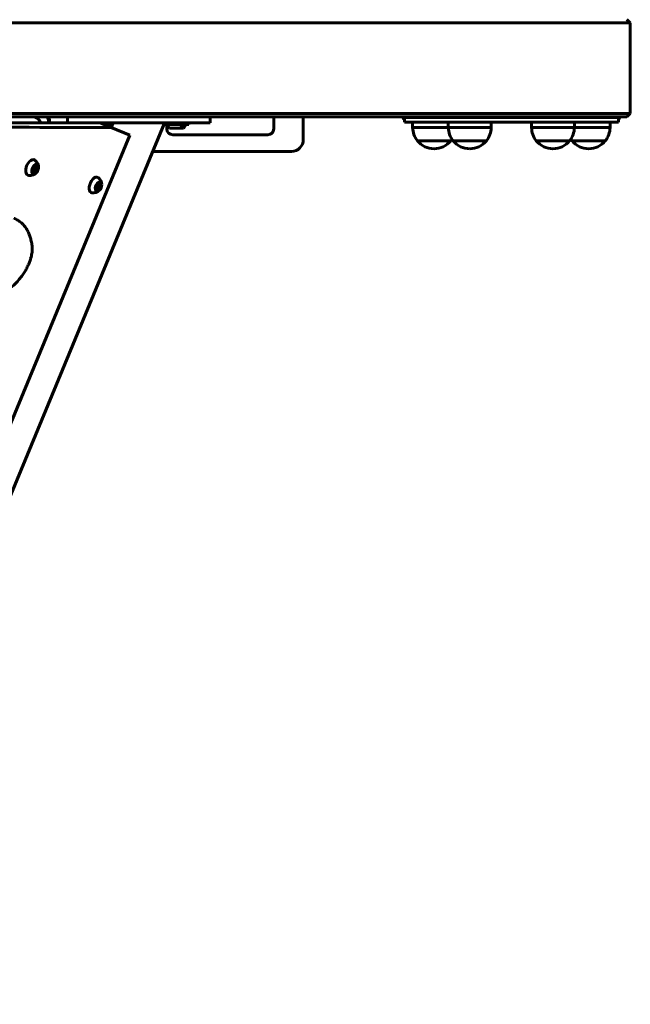
# Model space of a CAD drawing. Units: millimetres. Extents: x -798 to 5933, y -7263 to -532.
# Drawn here: x 3604 to 4117, y -4684 to -3857 of the extents above; entities that cross this region are included whole.
import ezdxf

# ---------------------------------------------------------------- set-up
doc = ezdxf.new("R2010")
doc.units = ezdxf.units.MM
doc.linetypes.add('K5LT_BASIC', pattern=[0])
doc.linetypes.add('K5LT_THIN', pattern=[0])
doc.layers.add('Системный слой', color=7, linetype='Continuous')

msp = doc.modelspace()

# ---------------------------------------------------------------- linework, layer by layer
at = {"layer": 'Системный слой', "linetype": 'K5LT_BASIC', "lineweight": 60}
for p, q in [((2729.77, -3859.33), (4117.29, -3859.33)), ((4114.29, -3856.33), (4117.29, -3859.33)), ((4117.29, -3935.33), (4117.29, -3859.33)), ((4117.29, -3859.33), (4117.29, -3859.33)), ((2729.77, -3935.33), (4117.29, -3935.33)), ((4114.29, -3938.33), (4117.29, -3935.33)), ((4117.29, -3935.33), (4117.29, -3935.33)), ((3671.31, -3943.33), (2720.68, -3943.33)), ((2722.09, -3938.33), (4114.29, -3938.33)), ((3725.36, -3944.09), (3418.95, -4683.81)), ((3644.03, -3938.33), (3644.03, -3943.32)), ((3764.03, -3943.32), (3644.03, -3943.32)), ((3662.07, -3943.33), (3662.07, -3943.32)), ((3671.31, -3943.33), (3680.64, -3947.2)), ((3674.9, -3944.82), (3679.87, -3944.82)), ((3679.87, -3944.82), (3679.87, -3943.32)), ((3679.87, -3944.82), (3681.76, -3944.82)), ((3682.38, -3943.32), (3680.75, -3947.24)), ((3725.36, -3944.82), (3725.36, -3943.32)), ((3725.36, -3944.82), (3734.26, -3944.82)), ((3727.44, -3944.82), (3727.44, -3948.33)), ((3734.26, -3944.82), (3743.16, -3944.82)), ((3743.16, -3944.82), (3743.16, -3943.32)), ((3743.16, -3944.82), (3745.99, -3944.82)), ((3745.99, -3944.82), (3745.99, -3943.32)), ((3764.03, -3938.33), (3764.03, -3943.32)), ((3817.44, -3938.33), (3817.44, -3948.33)), ((3842.26, -3957.33), (3842.26, -3938.33)), ((3927.24, -3938.83), (3927.24, -3938.33)), ((3927.24, -3942.83), (3927.24, -3938.83)), ((3927.24, -3938.83), (3932.24, -3938.83)), ((3932.24, -3942.83), (3927.24, -3942.83)), ((4102.24, -3938.83), (3932.24, -3938.83)), ((4102.24, -3942.83), (3932.24, -3942.83)), ((3934.24, -3947.3), (3934.24, -3942.83)), ((3964.24, -3947.3), (3964.24, -3942.83)), ((4000.24, -3947.3), (4000.24, -3942.83)), ((4034.24, -3947.3), (4034.24, -3942.83)), ((4047.24, -3938.83), (4047.24, -3938.33)), ((4057.24, -3938.83), (4057.24, -3938.33)), ((4070.24, -3947.3), (4070.24, -3942.83)), ((4077.24, -3938.83), (4077.24, -3938.33)), ((4087.24, -3938.83), (4087.24, -3938.33)), ((4100.24, -3947.3), (4100.24, -3942.83)), ((4102.24, -3938.83), (4107.24, -3938.83)), ((4107.24, -3942.83), (4102.24, -3942.83)), ((4107.24, -3938.83), (4107.24, -3938.33)), ((4107.24, -3942.83), (4107.24, -3938.83)), ((4114.29, -3938.33), (4114.29, -3938.33)), ((3405.56, -4655.73), (3696.35, -3953.7)), ((3696.35, -3953.7), (3680.64, -3947.2)), ((3729.88, -3947.72), (3734.26, -3947.72)), ((3812.44, -3953.33), (3732.44, -3953.33)), ((3734.26, -3947.72), (3738.63, -3947.72)), ((3738.63, -3947.72), (3741.46, -3947.72)), ((3934.24, -3947.3), (3964.24, -3947.3)), ((3964.24, -3947.3), (4000.24, -3947.3)), ((4034.24, -3947.3), (4070.24, -3947.3)), ((4070.24, -3947.3), (4100.24, -3947.3)), ((3938.24, -3958.39), (3966.24, -3958.39)), ((3938.24, -3958.39), (3966.24, -3958.39)), ((3968.24, -3958.39), (3996.24, -3958.39)), ((3968.24, -3958.39), (3996.24, -3958.39)), ((4038.24, -3958.39), (4066.24, -3958.39)), ((4038.24, -3958.39), (4066.24, -3958.39)), ((4068.24, -3958.39), (4096.24, -3958.39)), ((4068.24, -3958.39), (4096.24, -3958.39)), ((3715.73, -3967.33), (3832.26, -3967.33)), ((3952.24, -3965.07), (3952.24, -3965.07)), ((3982.24, -3965.07), (3982.24, -3965.07)), ((4052.24, -3965.07), (4052.24, -3965.07)), ((4082.24, -3965.07), (4082.24, -3965.07)), ((3615.02, -3984.19), (3615.22, -3981.55)), ((3616.55, -3984.84), (3615.02, -3984.19)), ((3615.22, -3981.55), (3616.95, -3979.57)), ((3618.28, -3982.86), (3616.32, -3982.05)), ((3618.28, -3982.86), (3616.55, -3984.84)), ((3618.48, -3980.23), (3616.94, -3979.59)), ((3616.95, -3979.57), (3618.48, -3980.23)), ((3618.48, -3980.23), (3618.28, -3982.86)), ((3668.63, -3996.25), (3670.31, -3994.25)), ((3671.73, -3994.86), (3670.29, -3994.27)), ((3670.31, -3994.25), (3671.73, -3994.86)), ((3671.73, -3994.86), (3671.47, -3997.47)), ((3668.38, -3998.86), (3668.63, -3996.25)), ((3669.8, -3999.47), (3668.38, -3998.86)), ((3671.47, -3997.47), (3669.44, -3996.63)), ((3671.47, -3997.47), (3669.8, -3999.47))]:
    msp.add_line(p, q, dxfattribs=at)
at = {"layer": 'Системный слой', "linetype": 'K5LT_THIN', "lineweight": 18}
for p, q in [((4048.05, -3938.83), (4048.05, -3938.33)), ((4056.43, -3938.83), (4056.43, -3938.33)), ((4078.05, -3938.83), (4078.05, -3938.33)), ((4086.43, -3938.83), (4086.43, -3938.33))]:
    msp.add_line(p, q, dxfattribs=at)
at = {"layer": 'Системный слой', "linetype": 'K5LT_BASIC', "lineweight": 60}
for centre, radius, start, end in [((3618.98, -3942.33), 9, 0, 26.38785), ((3618.98, -3942.33), 9, 353.62068, 0), ((3618.98, -3942.33), 10, 354.26087, 23.57822), ((3670.97, -3942.06), 7.15, 329.08604, 337.30445), ((3673.8, -3942.06), 7.15, 320.18504, 337.30445), ((3734.26, -3942.06), 7.15, 202.69555, 232.29828), ((3734.26, -3942.06), 7.15, 307.70172, 337.30445), ((3737.09, -3942.06), 7.15, 307.70172, 337.30445), ((4017.24, -3897.33), 100, 204.20483, 205.84193), ((4017.24, -3897.33), 100, 334.15807, 335.79517), ((3732.44, -3948.33), 5, 180, 270), ((3812.44, -3948.33), 5, 270, 0), ((3952.24, -3947.07), 18, 180.71668, 218.94927), ((3982.24, -3947.07), 18, 180.71668, 218.94927), ((3982.24, -3947.07), 18, 321.05073, 359.28332), ((4052.24, -3947.07), 18, 180.71668, 218.94927), ((4052.24, -3947.07), 18, 321.05073, 359.28332), ((4082.24, -3947.07), 18, 321.05073, 359.28332), ((3832.26, -3957.33), 10, 270, 0), ((3952.24, -3947.07), 18, 218.94927, 270.00362), ((3952.24, -3947.07), 18, 269.99638, 321.05073), ((3952.24, -3947.07), 18, 321.05073, 326.43484), ((3982.24, -3947.07), 18, 218.94927, 270.00362), ((3982.24, -3947.07), 18, 269.99638, 321.05073), ((4052.24, -3947.07), 18, 218.94927, 270.00362), ((4052.24, -3947.07), 18, 269.99638, 321.05073), ((4082.24, -3947.07), 18, 213.56516, 218.94927), ((4082.24, -3947.07), 18, 218.94927, 270.00362), ((4082.24, -3947.07), 18, 269.99638, 321.05073), ((3612.53, -3980.46), 7.1, 352.84694, 55.62886), ((3612.53, -3980.46), 7.1, 259.37114, 322.15306), ((3665.69, -3995.05), 7.1, 358.67811, 56.02672), ((3665.69, -3995.05), 7.1, 258.97328, 316.32189)]:
    msp.add_arc(centre, radius, start, end, dxfattribs=at)
for centre, major_axis, ratio, start_param, end_param in [((3615.54, -3946.33), (0, 8), 0.791754, 5.096786, 6.283185), ((3613.43, -3980.83), (-2.68, -6.47), 0.576946, 3.020904, 6.277025), ((3616.75, -3982.21), (-1.67, -4.04), 0.576946, 2.014811, 6.277025), ((3616.75, -3982.21), (-1.67, -4.04), 0.576946, 6.277025, 7.409967), ((3616.75, -3982.21), (-1.67, -4.04), 0.576946, 1.126782, 2.014811), ((3613.43, -3980.83), (-2.68, -6.47), 0.576946, 6.277025, 6.403874), ((3666.62, -3995.44), (-2.68, -6.47), 0.53523, 3.033383, 6.277025), ((3670.05, -3996.86), (-1.67, -4.04), 0.53523, 2.197361, 6.277025), ((3670.05, -3996.86), (-1.67, -4.04), 0.53523, 0.944232, 2.197361), ((3666.62, -3995.44), (-2.68, -6.47), 0.53523, 6.277025, 6.391395), ((3670.05, -3996.86), (-1.67, -4.04), 0.53523, 6.277025, 7.227417)]:
    msp.add_ellipse(centre, major_axis=major_axis, ratio=ratio, start_param=start_param, end_param=end_param, dxfattribs=at)
for points, knots in [([(3680.64, -3947.2), (3636.62, -3947.1), (3547.29, -3946.91), (3403.92, -3946.59), (3259.11, -3946.25), (3107.64, -3945.9), (2954.55, -3945.53), (2823.83, -3945.22), (2748.14, -3945.03), (2720.18, -3944.96)], [0, 0, 0, 0, 1.888892, 3.531088, 4.996, 6.500988, 8.024174, 9.275998, 10, 10, 10, 10]), ([(3615.09, -3983.2), (3615.16, -3983.12), (3615.28, -3982.97), (3615.44, -3982.79), (3615.59, -3982.65), (3615.77, -3982.48), (3616.01, -3982.28), (3616.22, -3982.12), (3616.32, -3982.05)], [0, 0, 0, 0, 1.687697, 3.190707, 4.00705, 5.014089, 7.064421, 9, 9, 9, 9]), ([(3616.32, -3982.05), (3616.3, -3981.88), (3616.27, -3981.62), (3616.24, -3981.29), (3616.24, -3981.04), (3616.24, -3980.79), (3616.26, -3980.55), (3616.28, -3980.4), (3616.29, -3980.33)], [0, 0, 0, 0, 2.54773, 3.950833, 5.121576, 6.519079, 7.818052, 9, 9, 9, 9]), ([(3668.51, -3997.46), (3668.59, -3997.38), (3668.74, -3997.22), (3669.05, -3996.93), (3669.29, -3996.74), (3669.44, -3996.63)], [0, 0, 0, 0, 1.692473, 3.273417, 6, 6, 6, 6]), ([(3669.44, -3996.63), (3669.42, -3996.47), (3669.4, -3996.23), (3669.38, -3995.89), (3669.37, -3995.62), (3669.38, -3995.43), (3669.39, -3995.35)], [0, 0, 0, 0, 2.597342, 3.810473, 5.573489, 7, 7, 7, 7]), ([(3535.65, -4123.14), (3536.4, -4123.34), (3537.17, -4123.5), (3538.69, -4123.74), (3539.43, -4123.83), (3540.95, -4123.95), (3541.72, -4123.98), (3543.24, -4123.97), (3543.98, -4123.94), (3545.54, -4123.83), (3546.35, -4123.74), (3548.08, -4123.51), (3549.02, -4123.34), (3550.97, -4122.95), (3551.95, -4122.72), (3553.76, -4122.25), (3554.57, -4122.02), (3556.44, -4121.44), (3557.54, -4121.05), (3559.66, -4120.2), (3560.73, -4119.72), (3562.37, -4118.84), (3562.95, -4118.5), (3564.06, -4117.82), (3564.61, -4117.48), (3565.79, -4116.71), (3566.45, -4116.24), (3567.34, -4115.62), (3567.63, -4115.43), (3568.58, -4114.85), (3569.02, -4114.58), (3569.82, -4114.06), (3570.23, -4113.78), (3571.19, -4113.12), (3571.75, -4112.74), (3572.6, -4112.08), (3572.9, -4111.83), (3573.76, -4111.06), (3574.3, -4110.52), (3575.47, -4109.25), (3576.1, -4108.5), (3577.35, -4106.86), (3577.96, -4105.9), (3579.09, -4103.94), (3579.63, -4102.91), (3580.64, -4101.1), (3581.13, -4100.3), (3582.91, -4097.37), (3584.2, -4095.27), (3586.75, -4091.54), (3587.99, -4089.89), (3590.33, -4087.31), (3591.39, -4086.29), (3593.81, -4084.04), (3595.06, -4082.89), (3597.94, -4080.38), (3599.58, -4078.91), (3602.16, -4076.17), (3603.21, -4074.95), (3605.08, -4072.59), (3605.91, -4071.46), (3607.44, -4069.21), (3608.14, -4068.09), (3609.45, -4065.82), (3610.05, -4064.68), (3611.12, -4062.43), (3611.59, -4061.35), (3612.38, -4059.29), (3612.71, -4058.33), (3613.23, -4056.59), (3613.44, -4055.83), (3613.77, -4054.36), (3613.9, -4053.67), (3614.1, -4052.36), (3614.17, -4051.74), (3614.25, -4050.52), (3614.27, -4049.92), (3614.27, -4048.69), (3614.25, -4048.07), (3614.17, -4046.8), (3614.1, -4046.16), (3613.94, -4044.86), (3613.83, -4044.21), (3613.58, -4042.9), (3613.43, -4042.24), (3613.15, -4041.1), (3613.01, -4040.62), (3612.71, -4039.61), (3612.54, -4039.06), (3612.17, -4038.01), (3611.98, -4037.51), (3611.58, -4036.51), (3611.38, -4036.04), (3610.9, -4034.95), (3610.6, -4034.33), (3610.01, -4033.23), (3609.73, -4032.75), (3609.08, -4031.7), (3608.69, -4031.15), (3607.86, -4030.04), (3607.4, -4029.49), (3606.41, -4028.43), (3605.88, -4027.92), (3604.82, -4026.98), (3604.3, -4026.56), (3603.54, -4026.01), (3603.32, -4025.86), (3602.5, -4025.31), (3601.93, -4024.96), (3600.75, -4024.32), (3600.15, -4024.03), (3599.34, -4023.67), (3599.12, -4023.57), (3598.87, -4023.47)], [0, 0, 0, 0, 1.141758, 1.141758, 2.271841, 2.271841, 3.433839, 3.433839, 4.618219, 4.618219, 5.903856, 5.903856, 7.486308, 7.486308, 9.296053, 9.296053, 10.687678, 10.687678, 12.530692, 12.530692, 14.253992, 14.253992, 15.260493, 15.260493, 16.336907, 16.336907, 17.348547, 17.348547, 18.333407, 18.333407, 19.009982, 19.009982, 19.734126, 19.734126, 20.707503, 20.707503, 21.26531, 21.26531, 22.348131, 22.348131, 23.754104, 23.754104, 25.340083, 25.340083, 27.0194, 27.0194, 28.415165, 28.415165, 32.027046, 32.027046, 35.188753, 35.188753, 37.58889, 37.58889, 40.334312, 40.334312, 43.583437, 43.583437, 45.988937, 45.988937, 48.05973, 48.05973, 49.969515, 49.969515, 51.831496, 51.831496, 53.519748, 53.519748, 54.968187, 54.968187, 56.098847, 56.098847, 57.106915, 57.106915, 57.985216, 57.985216, 58.851711, 58.851711, 59.73716, 59.73716, 60.670226, 60.670226, 61.609989, 61.609989, 62.585705, 62.585705, 63.31125, 63.31125, 64.129409, 64.129409, 64.934598, 64.934598, 65.744279, 65.744279, 66.721828, 66.721828, 67.554528, 67.554528, 68.503789, 68.503789, 69.533357, 69.533357, 70.582892, 70.582892, 71.551824, 71.551824, 71.929443, 71.929443, 72.920387, 72.920387, 73.859372, 73.859372, 74.260273, 74.260273, 74.260273, 74.260273])]:
    msp.add_open_spline(points, degree=3, knots=knots, dxfattribs=at)

doc.saveas('drawing.dxf')
